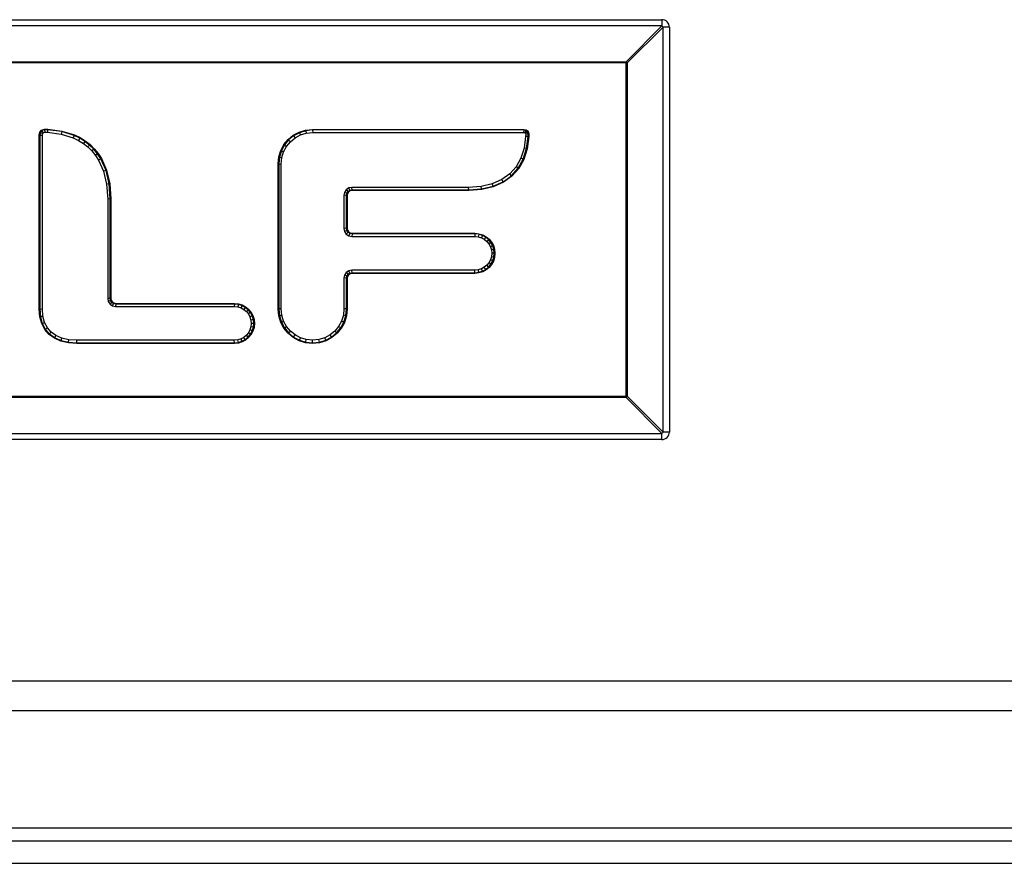
# Model space of a CAD drawing. Units: inches. Extents: x 5.7 to 102.8, y 4.3 to 84.4.
# Drawn here: x 21.3 to 25.2, y 11 to 14.3 of the extents above; entities that cross this region are included whole.
import ezdxf

# ---------------------------------------------------------------- set-up
doc = ezdxf.new("R2010")
doc.units = ezdxf.units.IN
doc.header["$MEASUREMENT"] = 0

msp = doc.modelspace()

# ---------------------------------------------------------------- linework, layer by layer
at = {"color": 7, "linetype": 'Continuous', "lineweight": 25}
for p, q in [((17.7479, 14.3273), (23.8539, 14.3273)), ((23.8539, 14.3025), (17.7479, 14.3025)), ((23.7112, 14.1599), (23.8539, 14.3025)), ((23.8591, 14.2973), (23.7164, 14.1547)), ((23.8539, 14.3273), (23.8539, 14.3025)), ((23.8591, 12.6833), (23.8591, 14.2973)), ((23.8839, 14.2973), (23.8591, 14.2973)), ((23.8839, 14.2973), (23.8839, 12.6833)), ((17.8905, 14.1599), (23.7112, 14.1599)), ((23.7112, 14.1547), (17.8905, 14.1547)), ((23.7112, 14.1599), (23.7112, 14.1547)), ((23.7112, 12.8259), (23.7112, 14.1547)), ((23.7164, 14.1547), (23.7112, 14.1547)), ((23.7164, 14.1547), (23.7164, 12.8259)), ((21.3709, 13.8676), (21.3733, 13.879)), ((21.3709, 13.1737), (21.3709, 13.8676)), ((21.3735, 13.8674), (21.3709, 13.8676)), ((21.3733, 13.879), (21.3801, 13.8874)), ((21.3756, 13.8779), (21.3733, 13.879)), ((21.3756, 13.8779), (21.3735, 13.8674)), ((21.3735, 13.8674), (21.3735, 13.1738)), ((21.3735, 13.8674), (21.3835, 13.8664)), ((21.3815, 13.8852), (21.3756, 13.8779)), ((21.3756, 13.8779), (21.3849, 13.8735)), ((21.3801, 13.8874), (21.3918, 13.8909)), ((21.3815, 13.8852), (21.3801, 13.8874)), ((21.3921, 13.8884), (21.3815, 13.8852)), ((21.3815, 13.8852), (21.3874, 13.8765)), ((21.3835, 13.8664), (21.3849, 13.8735)), ((21.3835, 13.1742), (21.3835, 13.8664)), ((21.3849, 13.8735), (21.3874, 13.8765)), ((21.3874, 13.8765), (21.3935, 13.8784)), ((21.3918, 13.8909), (21.4049, 13.8908)), ((21.3921, 13.8884), (21.3918, 13.8909)), ((21.4047, 13.8883), (21.3921, 13.8884)), ((21.3921, 13.8884), (21.3935, 13.8784)), ((21.3935, 13.8784), (21.404, 13.8783)), ((21.4047, 13.8883), (21.404, 13.8783)), ((21.404, 13.8783), (21.4589, 13.8712)), ((21.4047, 13.8883), (21.4049, 13.8908)), ((21.4611, 13.881), (21.4047, 13.8883)), ((21.4049, 13.8908), (21.4616, 13.8835)), ((21.4611, 13.881), (21.4589, 13.8712)), ((21.4589, 13.8712), (21.507, 13.8562)), ((21.4611, 13.881), (21.4616, 13.8835)), ((21.5107, 13.8655), (21.4611, 13.881)), ((21.4616, 13.8835), (21.5117, 13.8679)), ((21.5107, 13.8655), (21.507, 13.8562)), ((21.5107, 13.8655), (21.5117, 13.8679)), ((21.5329, 13.8548), (21.5107, 13.8655)), ((21.5117, 13.8679), (21.5341, 13.857)), ((22.3638, 13.8497), (22.3842, 13.8665)), ((22.3857, 13.8644), (22.3657, 13.8479)), ((22.3842, 13.8665), (22.4077, 13.8792)), ((22.3857, 13.8644), (22.3842, 13.8665)), ((22.4087, 13.8769), (22.3857, 13.8644)), ((22.3857, 13.8644), (22.3913, 13.8561)), ((22.3913, 13.8561), (22.4126, 13.8677)), ((22.4077, 13.8792), (22.4335, 13.8873)), ((22.4087, 13.8769), (22.4077, 13.8792)), ((22.434, 13.8848), (22.4087, 13.8769)), ((22.4087, 13.8769), (22.4126, 13.8677)), ((22.4126, 13.8677), (22.436, 13.875)), ((22.4335, 13.8873), (22.4613, 13.8901)), ((22.434, 13.8848), (22.4335, 13.8873)), ((22.4614, 13.8876), (22.434, 13.8848)), ((22.434, 13.8848), (22.436, 13.875)), ((22.436, 13.875), (22.4619, 13.8776)), ((22.4613, 13.8901), (23.3036, 13.8901)), ((22.4614, 13.8876), (22.4613, 13.8901)), ((23.3034, 13.8876), (22.4614, 13.8876)), ((22.4614, 13.8876), (22.4619, 13.8776)), ((22.4619, 13.8776), (23.3024, 13.8776)), ((23.3034, 13.8876), (23.3024, 13.8776)), ((23.3024, 13.8776), (23.3078, 13.8765)), ((23.3034, 13.8876), (23.3036, 13.8901)), ((23.312, 13.8858), (23.3034, 13.8876)), ((23.3036, 13.8901), (23.3131, 13.8881)), ((23.3109, 13.862), (23.3049, 13.8154)), ((23.312, 13.8858), (23.3078, 13.8765)), ((23.3078, 13.8765), (23.3097, 13.8749)), ((23.3184, 13.8809), (23.3097, 13.8749)), ((23.3097, 13.8749), (23.311, 13.8706)), ((23.311, 13.8706), (23.3109, 13.862)), ((23.3209, 13.8613), (23.3109, 13.862)), ((23.321, 13.872), (23.311, 13.8706)), ((23.312, 13.8858), (23.3131, 13.8881)), ((23.3184, 13.8809), (23.312, 13.8858)), ((23.3131, 13.8881), (23.3206, 13.8824)), ((23.3147, 13.8133), (23.3209, 13.8613)), ((23.3234, 13.8612), (23.3172, 13.8127)), ((23.3184, 13.8809), (23.3206, 13.8824)), ((23.321, 13.872), (23.3184, 13.8809)), ((23.3206, 13.8824), (23.3236, 13.8724)), ((23.3209, 13.8613), (23.321, 13.872)), ((23.3209, 13.8613), (23.3234, 13.8612)), ((23.321, 13.872), (23.3236, 13.8724)), ((23.3236, 13.8724), (23.3234, 13.8612)), ((21.507, 13.8562), (21.5281, 13.846)), ((21.5329, 13.8548), (21.5281, 13.846)), ((21.5281, 13.846), (21.5476, 13.8338)), ((21.5329, 13.8548), (21.5341, 13.857)), ((21.5534, 13.842), (21.5329, 13.8548)), ((21.5341, 13.857), (21.5548, 13.8441)), ((21.5534, 13.842), (21.5476, 13.8338)), ((21.5476, 13.8338), (21.5654, 13.8198)), ((21.5534, 13.842), (21.5548, 13.8441)), ((21.572, 13.8274), (21.5534, 13.842)), ((21.5548, 13.8441), (21.5737, 13.8293)), ((21.572, 13.8274), (21.5654, 13.8198)), ((21.572, 13.8274), (21.5737, 13.8293)), ((21.5889, 13.8108), (21.572, 13.8274)), ((21.5737, 13.8293), (21.5908, 13.8125)), ((22.3343, 13.8058), (22.347, 13.8292)), ((22.3491, 13.8278), (22.3367, 13.8048)), ((22.3459, 13.8009), (22.3575, 13.8222)), ((22.347, 13.8292), (22.3638, 13.8497)), ((22.3491, 13.8278), (22.347, 13.8292)), ((22.3657, 13.8479), (22.3491, 13.8278)), ((22.3491, 13.8278), (22.3575, 13.8222)), ((22.3575, 13.8222), (22.3728, 13.8408)), ((22.3657, 13.8479), (22.3638, 13.8497)), ((22.3657, 13.8479), (22.3728, 13.8408)), ((22.3728, 13.8408), (22.3913, 13.8561)), ((21.5654, 13.8198), (21.5815, 13.8041)), ((21.5889, 13.8108), (21.5815, 13.8041)), ((21.5815, 13.8041), (21.5958, 13.7865)), ((21.5889, 13.8108), (21.5908, 13.8125)), ((21.6039, 13.7923), (21.5889, 13.8108)), ((21.5908, 13.8125), (21.6059, 13.7938)), ((21.6039, 13.7923), (21.5958, 13.7865)), ((21.5958, 13.7865), (21.6081, 13.7673)), ((21.6039, 13.7923), (21.6059, 13.7938)), ((21.6169, 13.7721), (21.6039, 13.7923)), ((21.6059, 13.7938), (21.6192, 13.7733)), ((22.3263, 13.7799), (22.3343, 13.8058)), ((22.3367, 13.8048), (22.3288, 13.7794)), ((22.3367, 13.8048), (22.3343, 13.8058)), ((22.3367, 13.8048), (22.3459, 13.8009)), ((22.3386, 13.7774), (22.3459, 13.8009)), ((23.3049, 13.8154), (23.2921, 13.7751)), ((23.3013, 13.7711), (23.3147, 13.8133)), ((23.3172, 13.8127), (23.3036, 13.7701)), ((23.3147, 13.8133), (23.3049, 13.8154)), ((23.3147, 13.8133), (23.3172, 13.8127)), ((21.6169, 13.7721), (21.6081, 13.7673)), ((21.6081, 13.7673), (21.6279, 13.7228)), ((21.6169, 13.7721), (21.6192, 13.7733)), ((21.6374, 13.726), (21.6169, 13.7721)), ((21.6192, 13.7733), (21.6399, 13.7268)), ((22.3235, 13.7522), (22.3263, 13.7799)), ((22.3235, 13.1743), (22.3235, 13.7522)), ((22.326, 13.752), (22.3235, 13.7522)), ((22.3288, 13.7794), (22.326, 13.752)), ((22.326, 13.752), (22.326, 13.1744)), ((22.326, 13.752), (22.336, 13.7515)), ((22.3288, 13.7794), (22.3263, 13.7799)), ((22.3288, 13.7794), (22.3386, 13.7774)), ((22.336, 13.7515), (22.3386, 13.7774)), ((22.336, 13.1749), (22.336, 13.7515)), ((23.2921, 13.7751), (23.2728, 13.7409)), ((23.281, 13.735), (23.3013, 13.7711)), ((23.3036, 13.7701), (23.2831, 13.7335)), ((23.3013, 13.7711), (23.2921, 13.7751)), ((23.3013, 13.7711), (23.3036, 13.7701)), ((21.6374, 13.726), (21.6279, 13.7228)), ((21.6279, 13.7228), (21.64, 13.6713)), ((21.6374, 13.726), (21.6399, 13.7268)), ((21.6499, 13.6728), (21.6374, 13.726)), ((21.6399, 13.7268), (21.6525, 13.6732)), ((23.2474, 13.7125), (23.2158, 13.6899)), ((23.2207, 13.6812), (23.2541, 13.705)), ((23.2728, 13.7409), (23.2474, 13.7125)), ((23.2541, 13.705), (23.2474, 13.7125)), ((23.2541, 13.705), (23.281, 13.735)), ((23.2541, 13.705), (23.2558, 13.7031)), ((23.2831, 13.7335), (23.2558, 13.7031)), ((23.281, 13.735), (23.2728, 13.7409)), ((23.281, 13.735), (23.2831, 13.7335)), ((21.6499, 13.6728), (21.64, 13.6713)), ((21.64, 13.6713), (21.6442, 13.6124)), ((21.6499, 13.6728), (21.6525, 13.6732)), ((21.6542, 13.6127), (21.6499, 13.6728)), ((21.6525, 13.6732), (21.6567, 13.6128)), ((23.1779, 13.6733), (23.1339, 13.6628)), ((23.2158, 13.6899), (23.1779, 13.6733)), ((23.1811, 13.6638), (23.1779, 13.6733)), ((23.1811, 13.6638), (23.2207, 13.6812)), ((23.222, 13.679), (23.182, 13.6614)), ((23.2207, 13.6812), (23.2158, 13.6899)), ((23.2207, 13.6812), (23.222, 13.679)), ((23.2558, 13.7031), (23.222, 13.679)), ((22.5888, 13.639), (22.5865, 13.6276)), ((22.5865, 13.6276), (22.5865, 13.4946)), ((22.5965, 13.6266), (22.5865, 13.6276)), ((22.5958, 13.6494), (22.5888, 13.639)), ((22.5982, 13.6351), (22.5888, 13.639)), ((22.6062, 13.6564), (22.5958, 13.6494)), ((22.603, 13.6422), (22.5958, 13.6494)), ((22.5965, 13.6266), (22.5982, 13.6351)), ((22.5965, 13.4956), (22.5965, 13.6266)), ((22.5965, 13.6266), (22.5991, 13.6264)), ((22.5982, 13.6351), (22.603, 13.6422)), ((22.5982, 13.6351), (22.6006, 13.6341)), ((22.6006, 13.6341), (22.5991, 13.6264)), ((22.5991, 13.6264), (22.5991, 13.4958)), ((22.6049, 13.6404), (22.6006, 13.6341)), ((22.603, 13.6422), (22.6101, 13.647)), ((22.603, 13.6422), (22.6049, 13.6404)), ((22.6112, 13.6446), (22.6049, 13.6404)), ((22.6176, 13.6587), (22.6062, 13.6564)), ((22.6101, 13.647), (22.6062, 13.6564)), ((22.6101, 13.647), (22.6186, 13.6487)), ((22.6101, 13.647), (22.6112, 13.6446)), ((22.6189, 13.6462), (22.6112, 13.6446)), ((22.6186, 13.6487), (22.6176, 13.6587)), ((23.0836, 13.6587), (22.6176, 13.6587)), ((22.6186, 13.6487), (22.6189, 13.6462)), ((22.6186, 13.6487), (23.084, 13.6487)), ((23.0841, 13.6462), (22.6189, 13.6462)), ((23.1339, 13.6628), (23.0836, 13.6587)), ((23.084, 13.6487), (23.0836, 13.6587)), ((23.084, 13.6487), (23.1355, 13.6529)), ((23.084, 13.6487), (23.0841, 13.6462)), ((23.1359, 13.6504), (23.0841, 13.6462)), ((23.1355, 13.6529), (23.1339, 13.6628)), ((23.1355, 13.6529), (23.1811, 13.6638)), ((23.1355, 13.6529), (23.1359, 13.6504)), ((23.182, 13.6614), (23.1359, 13.6504)), ((23.1811, 13.6638), (23.182, 13.6614)), ((21.6442, 13.6124), (21.6441, 13.2151)), ((21.6542, 13.6127), (21.6442, 13.6124)), ((21.6541, 13.2161), (21.6542, 13.6127)), ((21.6542, 13.6127), (21.6567, 13.6128)), ((21.6567, 13.6128), (21.6566, 13.2163)), ((22.5965, 13.4956), (22.5865, 13.4946)), ((22.5865, 13.4946), (22.5888, 13.4832)), ((22.5982, 13.4871), (22.5888, 13.4832)), ((22.5888, 13.4832), (22.5958, 13.4727)), ((22.6031, 13.4799), (22.5958, 13.4727)), ((22.5958, 13.4727), (22.6062, 13.4656)), ((22.5965, 13.4956), (22.5991, 13.4958)), ((22.5982, 13.4871), (22.5965, 13.4956)), ((22.5982, 13.4871), (22.6006, 13.4881)), ((22.6031, 13.4799), (22.5982, 13.4871)), ((22.5991, 13.4958), (22.6006, 13.4881)), ((22.6006, 13.4881), (22.6049, 13.4817)), ((22.6031, 13.4799), (22.6049, 13.4817)), ((22.6102, 13.475), (22.6031, 13.4799)), ((22.6049, 13.4817), (22.6112, 13.4773)), ((22.6102, 13.475), (22.6062, 13.4656)), ((22.6102, 13.475), (22.6112, 13.4773)), ((22.6186, 13.4732), (22.6102, 13.475)), ((22.6112, 13.4773), (22.6189, 13.4757)), ((22.6186, 13.4732), (22.6176, 13.4632)), ((22.6186, 13.4732), (22.6189, 13.4757)), ((23.1084, 13.4732), (22.6186, 13.4732)), ((22.6189, 13.4757), (23.1085, 13.4757)), ((23.1084, 13.4732), (23.1079, 13.4632)), ((23.1084, 13.4732), (23.1085, 13.4757)), ((23.1241, 13.4716), (23.1084, 13.4732)), ((23.1085, 13.4757), (23.1246, 13.4741)), ((23.1241, 13.4716), (23.1221, 13.4618)), ((23.1241, 13.4716), (23.1246, 13.4741)), ((23.1386, 13.4671), (23.1241, 13.4716)), ((23.1246, 13.4741), (23.1396, 13.4695)), ((23.1386, 13.4671), (23.1396, 13.4695)), ((23.1396, 13.4695), (23.1532, 13.4621)), ((22.6062, 13.4656), (22.6176, 13.4632)), ((22.6176, 13.4632), (23.1079, 13.4632)), ((23.1079, 13.4632), (23.1221, 13.4618)), ((23.1221, 13.4618), (23.1347, 13.4579)), ((23.1386, 13.4671), (23.1347, 13.4579)), ((23.1347, 13.4579), (23.1461, 13.4517)), ((23.1517, 13.46), (23.1386, 13.4671)), ((23.1517, 13.46), (23.1461, 13.4517)), ((23.1461, 13.4517), (23.1561, 13.4434)), ((23.1517, 13.46), (23.1532, 13.4621)), ((23.1632, 13.4505), (23.1517, 13.46)), ((23.1532, 13.4621), (23.165, 13.4523)), ((23.1632, 13.4505), (23.1561, 13.4434)), ((23.1561, 13.4434), (23.1643, 13.4335)), ((23.1632, 13.4505), (23.165, 13.4523)), ((23.1726, 13.4391), (23.1632, 13.4505)), ((23.1726, 13.4391), (23.1643, 13.4335)), ((23.1643, 13.4335), (23.1705, 13.4221)), ((23.165, 13.4523), (23.1747, 13.4405)), ((23.1726, 13.4391), (23.1747, 13.4405)), ((23.1797, 13.426), (23.1726, 13.4391)), ((23.1747, 13.4405), (23.1821, 13.4269)), ((23.1797, 13.426), (23.1705, 13.4221)), ((23.1705, 13.4221), (23.1744, 13.4095)), ((23.1842, 13.4115), (23.1744, 13.4095)), ((23.1744, 13.4095), (23.1758, 13.3959)), ((23.1758, 13.3959), (23.1744, 13.3823)), ((23.1858, 13.3959), (23.1758, 13.3959)), ((23.1797, 13.426), (23.1821, 13.4269)), ((23.1842, 13.4115), (23.1797, 13.426)), ((23.1821, 13.4269), (23.1867, 13.412)), ((23.1842, 13.4115), (23.1867, 13.412)), ((23.1858, 13.3959), (23.1842, 13.4115)), ((23.1842, 13.3803), (23.1858, 13.3959)), ((23.1858, 13.3959), (23.1884, 13.3959)), ((23.1867, 13.412), (23.1884, 13.3959)), ((23.1884, 13.3959), (23.1867, 13.3798)), ((23.1643, 13.3583), (23.1561, 13.3483)), ((23.1632, 13.3412), (23.1726, 13.3527)), ((23.1705, 13.3697), (23.1643, 13.3583)), ((23.1726, 13.3527), (23.1643, 13.3583)), ((23.1747, 13.3512), (23.165, 13.3394)), ((23.1744, 13.3823), (23.1705, 13.3697)), ((23.1797, 13.3658), (23.1705, 13.3697)), ((23.1726, 13.3527), (23.1797, 13.3658)), ((23.1726, 13.3527), (23.1747, 13.3512)), ((23.1842, 13.3803), (23.1744, 13.3823)), ((23.1821, 13.3648), (23.1747, 13.3512)), ((23.1797, 13.3658), (23.1842, 13.3803)), ((23.1797, 13.3658), (23.1821, 13.3648)), ((23.1867, 13.3798), (23.1821, 13.3648)), ((23.1842, 13.3803), (23.1867, 13.3798)), ((22.5958, 13.3193), (22.5888, 13.3089)), ((22.6062, 13.3263), (22.5958, 13.3193)), ((22.603, 13.3121), (22.5958, 13.3193)), ((22.5982, 13.305), (22.603, 13.3121)), ((22.603, 13.3121), (22.6101, 13.3169)), ((22.603, 13.3121), (22.6049, 13.3102)), ((22.6112, 13.3145), (22.6049, 13.3102)), ((22.6176, 13.3286), (22.6062, 13.3263)), ((22.6101, 13.3169), (22.6062, 13.3263)), ((22.6101, 13.3169), (22.6186, 13.3186)), ((22.6101, 13.3169), (22.6112, 13.3145)), ((22.6189, 13.316), (22.6112, 13.3145)), ((22.6186, 13.3186), (22.6176, 13.3286)), ((23.1079, 13.3286), (22.6176, 13.3286)), ((22.6186, 13.3186), (22.6189, 13.316)), ((22.6186, 13.3186), (23.1084, 13.3186)), ((23.1085, 13.316), (22.6189, 13.316)), ((23.1221, 13.33), (23.1079, 13.3286)), ((23.1084, 13.3186), (23.1079, 13.3286)), ((23.1084, 13.3186), (23.1241, 13.3202)), ((23.1084, 13.3186), (23.1085, 13.316)), ((23.1246, 13.3177), (23.1085, 13.316)), ((23.1347, 13.3339), (23.1221, 13.33)), ((23.1241, 13.3202), (23.1221, 13.33)), ((23.1241, 13.3202), (23.1386, 13.3247)), ((23.1241, 13.3202), (23.1246, 13.3177)), ((23.1396, 13.3223), (23.1246, 13.3177)), ((23.1461, 13.3401), (23.1347, 13.3339)), ((23.1386, 13.3247), (23.1347, 13.3339)), ((23.1386, 13.3247), (23.1517, 13.3318)), ((23.1386, 13.3247), (23.1396, 13.3223)), ((23.1532, 13.3297), (23.1396, 13.3223)), ((23.1561, 13.3483), (23.1461, 13.3401)), ((23.1517, 13.3318), (23.1461, 13.3401)), ((23.1517, 13.3318), (23.1632, 13.3412)), ((23.1517, 13.3318), (23.1532, 13.3297)), ((23.165, 13.3394), (23.1532, 13.3297)), ((23.1632, 13.3412), (23.1561, 13.3483)), ((23.1632, 13.3412), (23.165, 13.3394)), ((22.5888, 13.3089), (22.5865, 13.2976)), ((22.5965, 13.2966), (22.5865, 13.2976)), ((22.5865, 13.2976), (22.5865, 13.175)), ((22.5982, 13.305), (22.5888, 13.3089)), ((22.5965, 13.2966), (22.5982, 13.305)), ((22.5965, 13.1745), (22.5965, 13.2966)), ((22.5965, 13.2966), (22.5991, 13.2963)), ((22.5982, 13.305), (22.6006, 13.3039)), ((22.6006, 13.3039), (22.5991, 13.2963)), ((22.5991, 13.2963), (22.5991, 13.1743)), ((22.6049, 13.3102), (22.6006, 13.3039)), ((21.6541, 13.2161), (21.6441, 13.2151)), ((21.6441, 13.2151), (21.6464, 13.2037)), ((21.6558, 13.2076), (21.6464, 13.2037)), ((21.6464, 13.2037), (21.6534, 13.1933)), ((21.6606, 13.2004), (21.6534, 13.1933)), ((21.6534, 13.1933), (21.6637, 13.1861)), ((21.6541, 13.2161), (21.6566, 13.2163)), ((21.6558, 13.2076), (21.6541, 13.2161)), ((21.6558, 13.2076), (21.6582, 13.2086)), ((21.6606, 13.2004), (21.6558, 13.2076)), ((21.6566, 13.2163), (21.6582, 13.2086)), ((21.6582, 13.2086), (21.6625, 13.2022)), ((21.6606, 13.2004), (21.6625, 13.2022)), ((21.6678, 13.1955), (21.6606, 13.2004)), ((21.6625, 13.2022), (21.6688, 13.1979)), ((21.6637, 13.1861), (21.6678, 13.1955)), ((21.6688, 13.1979), (21.6678, 13.1955)), ((21.6762, 13.1937), (21.6678, 13.1955)), ((21.6688, 13.1979), (21.6764, 13.1963)), ((21.6762, 13.1937), (21.6751, 13.1837)), ((21.6762, 13.1937), (21.6764, 13.1963)), ((22.1495, 13.1937), (21.6762, 13.1937)), ((21.6764, 13.1963), (22.1496, 13.1963)), ((22.1495, 13.1937), (22.149, 13.1837)), ((22.1495, 13.1937), (22.1496, 13.1963)), ((22.1652, 13.1921), (22.1495, 13.1937)), ((22.1496, 13.1963), (22.1657, 13.1946)), ((22.1652, 13.1921), (22.1657, 13.1946)), ((22.1657, 13.1946), (22.1807, 13.19)), ((21.3735, 13.1738), (21.3709, 13.1737)), ((21.3735, 13.1429), (21.3709, 13.1737)), ((21.3735, 13.1738), (21.3835, 13.1742)), ((21.3735, 13.1738), (21.376, 13.1433)), ((21.3859, 13.1451), (21.3835, 13.1742)), ((21.6637, 13.1861), (21.6751, 13.1837)), ((21.6751, 13.1837), (22.149, 13.1837)), ((22.149, 13.1837), (22.1632, 13.1823)), ((22.1652, 13.1921), (22.1632, 13.1823)), ((22.1632, 13.1823), (22.1758, 13.1784)), ((22.1797, 13.1876), (22.1652, 13.1921)), ((22.1797, 13.1876), (22.1758, 13.1784)), ((22.1758, 13.1784), (22.1872, 13.1722)), ((22.1797, 13.1876), (22.1807, 13.19)), ((22.1928, 13.1805), (22.1797, 13.1876)), ((22.1807, 13.19), (22.1942, 13.1826)), ((22.1928, 13.1805), (22.1872, 13.1722)), ((22.1872, 13.1722), (22.1972, 13.164)), ((22.1928, 13.1805), (22.1942, 13.1826)), ((22.2042, 13.1711), (22.1928, 13.1805)), ((22.1942, 13.1826), (22.2061, 13.1729)), ((22.2042, 13.1711), (22.1972, 13.164)), ((22.1972, 13.164), (22.2054, 13.154)), ((22.2042, 13.1711), (22.2061, 13.1729)), ((22.2137, 13.1596), (22.2042, 13.1711)), ((22.2137, 13.1596), (22.2054, 13.154)), ((22.2054, 13.154), (22.2116, 13.1426)), ((22.2061, 13.1729), (22.2158, 13.161)), ((22.2137, 13.1596), (22.2158, 13.161)), ((22.2208, 13.1465), (22.2137, 13.1596)), ((22.2158, 13.161), (22.2232, 13.1475)), ((22.3235, 13.1743), (22.326, 13.1744)), ((22.3263, 13.1466), (22.3235, 13.1743)), ((22.336, 13.1749), (22.326, 13.1744)), ((22.326, 13.1744), (22.3288, 13.1471)), ((22.3386, 13.1491), (22.336, 13.1749)), ((22.5865, 13.175), (22.5839, 13.1491)), ((22.5965, 13.1745), (22.5865, 13.175)), ((22.5938, 13.1471), (22.5965, 13.1745)), ((22.5991, 13.1743), (22.5963, 13.1466)), ((22.5965, 13.1745), (22.5991, 13.1743)), ((21.376, 13.1433), (21.3735, 13.1429)), ((21.3809, 13.1157), (21.3735, 13.1429)), ((21.376, 13.1433), (21.3859, 13.1451)), ((21.376, 13.1433), (21.3833, 13.1166)), ((21.3833, 13.1166), (21.3809, 13.1157)), ((21.3932, 13.0922), (21.3809, 13.1157)), ((21.3833, 13.1166), (21.3927, 13.1203)), ((21.3833, 13.1166), (21.3953, 13.0936)), ((21.3927, 13.1203), (21.3859, 13.1451)), ((21.4037, 13.0993), (21.3927, 13.1203)), ((22.2208, 13.1465), (22.2116, 13.1426)), ((22.2116, 13.1426), (22.2155, 13.13)), ((22.2253, 13.132), (22.2155, 13.13)), ((22.2155, 13.13), (22.2169, 13.1164)), ((22.2169, 13.1164), (22.2155, 13.1028)), ((22.2269, 13.1164), (22.2169, 13.1164)), ((22.2208, 13.1465), (22.2232, 13.1475)), ((22.2253, 13.132), (22.2208, 13.1465)), ((22.2232, 13.1475), (22.2278, 13.1325)), ((22.2253, 13.132), (22.2278, 13.1325)), ((22.2269, 13.1164), (22.2253, 13.132)), ((22.2253, 13.1008), (22.2269, 13.1164)), ((22.2269, 13.1164), (22.2295, 13.1164)), ((22.2278, 13.1325), (22.2295, 13.1164)), ((22.2295, 13.1164), (22.2278, 13.1003)), ((22.3288, 13.1471), (22.3263, 13.1466)), ((22.3343, 13.1207), (22.3263, 13.1466)), ((22.3288, 13.1471), (22.3386, 13.1491)), ((22.3288, 13.1471), (22.3367, 13.1217)), ((22.3367, 13.1217), (22.3343, 13.1207)), ((22.347, 13.0973), (22.3343, 13.1207)), ((22.3367, 13.1217), (22.3459, 13.1256)), ((22.3367, 13.1217), (22.3491, 13.0987)), ((22.3459, 13.1256), (22.3386, 13.1491)), ((22.3574, 13.1043), (22.3459, 13.1256)), ((22.5766, 13.1256), (22.5651, 13.1044)), ((22.5734, 13.0987), (22.5859, 13.1217)), ((22.5882, 13.1207), (22.5755, 13.0973)), ((22.5839, 13.1491), (22.5766, 13.1256)), ((22.5859, 13.1217), (22.5766, 13.1256)), ((22.5938, 13.1471), (22.5839, 13.1491)), ((22.5859, 13.1217), (22.5938, 13.1471)), ((22.5859, 13.1217), (22.5882, 13.1207)), ((22.5963, 13.1466), (22.5882, 13.1207)), ((22.5938, 13.1471), (22.5963, 13.1466)), ((21.3953, 13.0936), (21.3932, 13.0922)), ((21.4101, 13.0726), (21.3932, 13.0922)), ((21.3953, 13.0936), (21.4037, 13.0993)), ((21.3953, 13.0936), (21.4119, 13.0745)), ((21.4187, 13.0819), (21.4037, 13.0993)), ((21.4119, 13.0745), (21.4187, 13.0819)), ((21.4378, 13.068), (21.4187, 13.0819)), ((22.2054, 13.0788), (22.1972, 13.0689)), ((22.2116, 13.0902), (22.2054, 13.0788)), ((22.2137, 13.0732), (22.2054, 13.0788)), ((22.2155, 13.1028), (22.2116, 13.0902)), ((22.2208, 13.0863), (22.2116, 13.0902)), ((22.2137, 13.0732), (22.2208, 13.0863)), ((22.2253, 13.1008), (22.2155, 13.1028)), ((22.2232, 13.0853), (22.2158, 13.0718)), ((22.2208, 13.0863), (22.2253, 13.1008)), ((22.2208, 13.0863), (22.2232, 13.0853)), ((22.2278, 13.1003), (22.2232, 13.0853)), ((22.2253, 13.1008), (22.2278, 13.1003)), ((22.3491, 13.0987), (22.347, 13.0973)), ((22.3638, 13.0769), (22.347, 13.0973)), ((22.3491, 13.0987), (22.3574, 13.1043)), ((22.3491, 13.0987), (22.3656, 13.0787)), ((22.3727, 13.0858), (22.3574, 13.1043)), ((22.3656, 13.0787), (22.3638, 13.0769)), ((22.3842, 13.0601), (22.3638, 13.0769)), ((22.3656, 13.0787), (22.3727, 13.0858)), ((22.3656, 13.0787), (22.3856, 13.0622)), ((22.3913, 13.0705), (22.3727, 13.0858)), ((22.5498, 13.0858), (22.5312, 13.0705)), ((22.5369, 13.0622), (22.5569, 13.0787)), ((22.5587, 13.0769), (22.5383, 13.0601)), ((22.5651, 13.1044), (22.5498, 13.0858)), ((22.5569, 13.0787), (22.5498, 13.0858)), ((22.5569, 13.0787), (22.5734, 13.0987)), ((22.5569, 13.0787), (22.5587, 13.0769)), ((22.5755, 13.0973), (22.5587, 13.0769)), ((22.5734, 13.0987), (22.5651, 13.1044)), ((22.5734, 13.0987), (22.5755, 13.0973)), ((21.4119, 13.0745), (21.4101, 13.0726)), ((21.4315, 13.0571), (21.4101, 13.0726)), ((21.4119, 13.0745), (21.4328, 13.0593)), ((21.4328, 13.0593), (21.4315, 13.0571)), ((21.4573, 13.0458), (21.4315, 13.0571)), ((21.4328, 13.0593), (21.4378, 13.068)), ((21.4328, 13.0593), (21.4581, 13.0482)), ((21.4612, 13.0577), (21.4378, 13.068)), ((21.4581, 13.0482), (21.4573, 13.0458)), ((21.4872, 13.0389), (21.4573, 13.0458)), ((21.4581, 13.0482), (21.4612, 13.0577)), ((21.4581, 13.0482), (21.4876, 13.0414)), ((21.489, 13.0513), (21.4612, 13.0577)), ((21.4876, 13.0414), (21.4872, 13.0389)), ((21.5211, 13.0366), (21.4872, 13.0389)), ((21.4876, 13.0414), (21.489, 13.0513)), ((21.4876, 13.0414), (21.5212, 13.0391)), ((21.5216, 13.0491), (21.489, 13.0513)), ((21.5212, 13.0391), (21.5211, 13.0366)), ((22.1496, 13.0366), (21.5211, 13.0366)), ((21.5212, 13.0391), (21.5216, 13.0491)), ((21.5212, 13.0391), (22.1495, 13.0391)), ((22.149, 13.0491), (21.5216, 13.0491)), ((22.1632, 13.0505), (22.149, 13.0491)), ((22.1495, 13.0391), (22.149, 13.0491)), ((22.1495, 13.0391), (22.1652, 13.0407)), ((22.1495, 13.0391), (22.1496, 13.0366)), ((22.1657, 13.0382), (22.1496, 13.0366)), ((22.1758, 13.0545), (22.1632, 13.0505)), ((22.1652, 13.0407), (22.1632, 13.0505)), ((22.1652, 13.0407), (22.1797, 13.0452)), ((22.1652, 13.0407), (22.1657, 13.0382)), ((22.1807, 13.0429), (22.1657, 13.0382)), ((22.1872, 13.0606), (22.1758, 13.0545)), ((22.1797, 13.0452), (22.1758, 13.0545)), ((22.1797, 13.0452), (22.1928, 13.0523)), ((22.1797, 13.0452), (22.1807, 13.0429)), ((22.1942, 13.0502), (22.1807, 13.0429)), ((22.1972, 13.0689), (22.1872, 13.0606)), ((22.1928, 13.0523), (22.1872, 13.0606)), ((22.1928, 13.0523), (22.2042, 13.0618)), ((22.1928, 13.0523), (22.1942, 13.0502)), ((22.2061, 13.06), (22.1942, 13.0502)), ((22.2042, 13.0618), (22.1972, 13.0689)), ((22.2042, 13.0618), (22.2137, 13.0732)), ((22.2042, 13.0618), (22.2061, 13.06)), ((22.2158, 13.0718), (22.2061, 13.06)), ((22.2137, 13.0732), (22.2158, 13.0718)), ((22.3856, 13.0622), (22.3842, 13.0601)), ((22.4076, 13.0474), (22.3842, 13.0601)), ((22.3856, 13.0622), (22.3913, 13.0705)), ((22.3856, 13.0622), (22.4086, 13.0498)), ((22.4125, 13.059), (22.3913, 13.0705)), ((22.4086, 13.0498), (22.4076, 13.0474)), ((22.4335, 13.0394), (22.4076, 13.0474)), ((22.4086, 13.0498), (22.4125, 13.059)), ((22.4086, 13.0498), (22.434, 13.0419)), ((22.436, 13.0517), (22.4125, 13.059)), ((22.434, 13.0419), (22.4335, 13.0394)), ((22.4613, 13.0366), (22.4335, 13.0394)), ((22.434, 13.0419), (22.436, 13.0517)), ((22.434, 13.0419), (22.4613, 13.0391)), ((22.4613, 13.0492), (22.436, 13.0517)), ((22.4865, 13.0517), (22.4613, 13.0492)), ((22.4613, 13.0391), (22.4613, 13.0492)), ((22.4613, 13.0391), (22.4885, 13.0419)), ((22.489, 13.0394), (22.4613, 13.0366)), ((22.4613, 13.0391), (22.4613, 13.0366)), ((22.51, 13.059), (22.4865, 13.0517)), ((22.4885, 13.0419), (22.4865, 13.0517)), ((22.4885, 13.0419), (22.5139, 13.0498)), ((22.4885, 13.0419), (22.489, 13.0394)), ((22.5149, 13.0474), (22.489, 13.0394)), ((22.5312, 13.0705), (22.51, 13.059)), ((22.5139, 13.0498), (22.51, 13.059)), ((22.5139, 13.0498), (22.5369, 13.0622)), ((22.5139, 13.0498), (22.5149, 13.0474)), ((22.5383, 13.0601), (22.5149, 13.0474)), ((22.5369, 13.0622), (22.5312, 13.0705)), ((22.5369, 13.0622), (22.5383, 13.0601)), ((17.8905, 12.8259), (23.7112, 12.8259)), ((23.7112, 12.8207), (17.8905, 12.8207)), ((23.7112, 12.8259), (23.7164, 12.8259)), ((23.7112, 12.8259), (23.7112, 12.8207)), ((23.8539, 12.6781), (23.7112, 12.8207)), ((23.7164, 12.8259), (23.8591, 12.6833)), ((23.8839, 12.6833), (23.8591, 12.6833)), ((17.7479, 12.6781), (23.8539, 12.6781)), ((23.8539, 12.6533), (17.7479, 12.6533)), ((23.8539, 12.6533), (23.8539, 12.6781)), ((6.8292, 11.6918), (34.7786, 11.6918)), ((34.8986, 11.5718), (6.7092, 11.5718)), ((9.6169, 11.1059), (32.0691, 11.1059)), ((6.7999, 11.0529), (64.7118, 11.0529)), ((6.8699, 10.9639), (64.6419, 10.9639))]:
    msp.add_line(p, q, dxfattribs=at)
for centre, radius, start, end in [((23.8539, 14.2973), 0.03, 0, 90), ((23.6858, 14.1292), 0.2414, 44.1257, 45.8743), ((23.5432, 13.9866), 0.2414, 44.1257, 45.8743), ((23.5432, 12.994), 0.2414, 314.1257, 315.8743), ((23.6858, 12.8514), 0.2414, 314.1257, 315.8743), ((23.8539, 12.6833), 0.03, 270, 0)]:
    msp.add_arc(centre, radius, start, end, dxfattribs=at)

doc.saveas('drawing.dxf')
